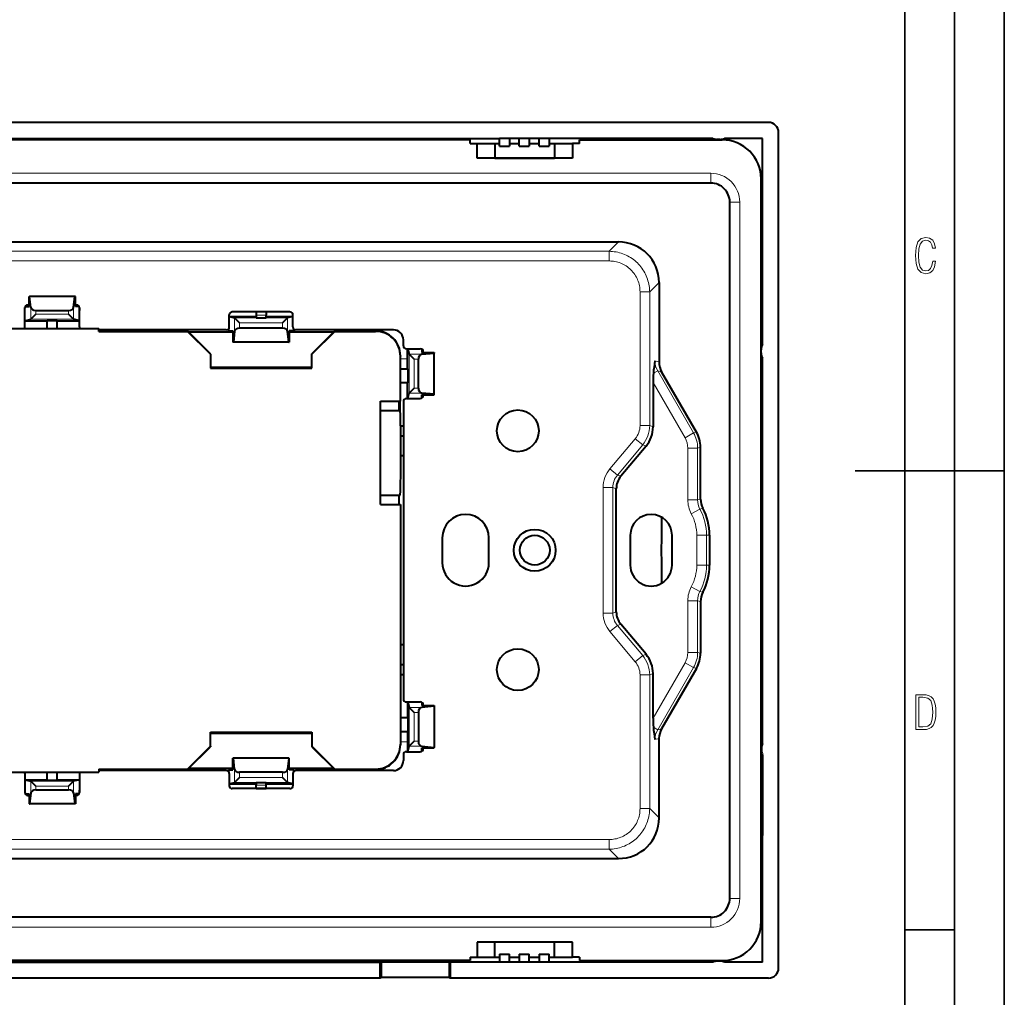
# Model space of a CAD drawing. Extents: x 0 to 420, y 0 to 297.
# Drawn here: x 321 to 420, y 96 to 194 of the extents above; entities that cross this region are included whole.
import ezdxf

# ---------------------------------------------------------------- set-up
doc = ezdxf.new("R2010")
doc.units = 0

msp = doc.modelspace()

# ---------------------------------------------------------------- linework, layer by layer
at = {"color": 7, "lineweight": 35}
for p, q in [((420, 0), (420, 297)), ((420, 0), (420, 297)), ((415, 4.99976), (415, 292)), ((410, 9.99976), (410, 287)), ((405, 148.5), (420, 148.5)), ((410, 102.333), (415, 102.333))]:
    msp.add_line(p, q, dxfattribs=at)
at = {"color": 7, "lineweight": 40}
for p, q in [((396.310425, 183.50946), (252.302444, 183.50946)), ((397.309052, 98.502846), (397.309052, 182.510834)), ((279.356445, 181.907257), (369.256439, 181.907257)), ((279.356445, 181.90683), (369.256439, 181.90683)), ((366.306427, 181.756836), (282.306427, 181.756836)), ((323.950195, 181.756836), (323.951416, 181.90683)), ((324.004333, 181.90683), (324.004333, 181.756836)), ((324.608521, 181.90683), (324.608521, 181.756836)), ((324.662659, 181.756836), (324.661438, 181.90683)), ((364.906433, 181.756836), (364.906433, 181.90683)), ((365.506439, 181.90683), (365.506439, 181.756836)), ((366.306427, 181.40683), (366.306427, 181.756836)), ((366.306427, 181.40683), (367.006439, 181.40683)), ((367.006439, 179.90683), (367.006439, 181.40683)), ((367.006439, 181.40683), (368.806427, 181.40683)), ((368.806427, 181.40683), (369.256439, 181.40683)), ((368.806427, 181.40683), (368.806427, 179.90683)), ((370.256439, 181.908936), (369.256439, 181.908936)), ((369.256439, 181.11142), (369.256439, 181.908936)), ((369.256439, 181.11142), (370.256439, 181.11142)), ((371.256439, 181.907257), (370.256439, 181.90683)), ((370.256439, 181.90683), (370.256439, 181.11142)), ((371.256439, 181.90683), (370.256439, 181.90683)), ((370.256439, 181.40683), (371.256439, 181.40683)), ((372.256439, 181.908936), (371.256439, 181.908936)), ((371.256439, 181.11142), (371.256439, 181.908936)), ((371.256439, 181.11142), (372.256439, 181.11142)), ((373.256439, 181.907257), (372.256439, 181.90683)), ((372.256439, 181.90683), (372.256439, 181.11142)), ((373.256439, 181.90683), (372.256439, 181.90683)), ((372.256439, 181.40683), (373.256439, 181.40683)), ((374.256439, 181.908936), (373.256439, 181.908936)), ((373.256439, 181.11142), (373.256439, 181.908936)), ((373.256439, 181.11142), (374.256439, 181.11142)), ((390.720551, 181.90683), (374.256439, 181.90683)), ((374.256439, 181.90683), (374.256439, 181.11142)), ((390.720551, 181.90683), (374.256439, 181.90683)), ((374.256439, 181.40683), (374.806427, 181.40683)), ((374.806427, 181.40683), (376.606445, 181.40683)), ((374.806427, 181.40683), (374.806427, 179.90683)), ((377.306427, 181.40683), (376.606445, 181.40683)), ((376.606445, 181.40683), (376.606445, 179.90683)), ((377.306427, 181.756836), (391.656433, 181.756836)), ((377.306427, 181.40683), (377.306427, 181.756836)), ((378.006439, 181.90683), (378.006439, 181.756836)), ((378.606445, 181.756836), (378.606445, 181.90683)), ((391.456421, 181.806839), (391.156433, 181.806839)), ((395.706421, 181.90683), (391.892334, 181.90683)), ((395.706421, 161.183624), (395.706421, 181.90683)), ((376.606445, 179.90683), (367.006439, 179.90683)), ((368.806427, 179.90683), (368.106445, 179.90683)), ((368.806427, 179.90683), (374.806427, 179.90683)), ((375.506439, 179.90683), (374.806427, 179.90683)), ((390.506439, 177.40683), (258.106445, 177.40683)), ((395.556427, 103.156837), (395.556427, 177.856842)), ((392.406433, 105.506836), (392.406433, 175.506836)), ((267.404327, 171.49472), (381.208527, 171.49472)), ((395.702667, 164.315445), (395.708008, 169.179932)), ((385.294312, 167.408936), (385.294312, 159.439178)), ((321.977753, 166.006836), (322.03717, 166.006836)), ((321.977753, 165.006836), (321.977753, 166.006836)), ((322.154999, 164.909698), (322.03717, 166.006836)), ((326.575684, 166.006836), (322.03717, 166.006836)), ((326.457855, 164.909698), (326.575684, 166.006836)), ((326.635101, 166.006836), (326.575684, 166.006836)), ((326.635101, 165.006836), (326.635101, 166.006836)), ((321.556427, 164.610779), (321.563293, 164.920593)), ((321.556427, 162.956848), (321.556427, 164.856842)), ((321.596619, 165.006836), (321.977753, 165.006836)), ((321.806427, 165.006836), (321.806427, 165.152649)), ((321.856445, 165.15683), (321.977753, 165.15683)), ((322.653778, 164.606842), (325.959076, 164.606842)), ((326.635101, 165.15683), (326.756439, 165.15683)), ((327.016235, 165.006836), (326.635101, 165.006836)), ((326.806427, 165.006836), (326.806427, 165.152649)), ((327.049561, 164.920593), (327.056427, 164.610779)), ((327.056427, 162.956848), (327.056427, 164.856842)), ((348.206421, 164.474182), (342.406433, 164.474182)), ((344.806427, 164.474182), (344.806427, 164.126541)), ((345.806427, 164.474182), (345.806427, 164.126541)), ((395.70575, 161.183624), (395.702667, 164.315445)), ((321.556427, 163.579346), (322.153168, 163.728302)), ((321.556427, 163.574448), (323.806427, 163.574448)), ((322.153564, 163.728455), (322.154602, 163.729126)), ((322.653778, 164.228226), (322.154999, 163.729446)), ((323.806427, 163.606842), (324.806427, 163.606842)), ((323.806427, 162.806824), (323.806427, 163.606842)), ((324.806427, 162.806824), (324.806427, 163.606842)), ((324.806427, 163.574448), (327.056427, 163.574448)), ((326.457855, 163.729446), (325.959076, 164.228226)), ((326.458252, 163.729126), (326.45929, 163.728455)), ((327.056427, 163.579346), (326.459686, 163.728302)), ((342.106445, 162.956848), (342.106445, 164.174179)), ((342.106445, 164.0047), (344.806427, 164.0047)), ((342.106445, 163.989197), (342.6427, 163.855331)), ((342.644135, 163.854523), (342.643066, 163.855164)), ((342.644531, 163.854187), (343.143311, 163.355408)), ((344.806427, 164.126541), (344.806427, 163.864212)), ((344.806427, 163.864212), (345.806427, 163.864212)), ((345.806427, 163.864212), (345.806427, 164.126541)), ((345.806427, 164.0047), (348.506439, 164.0047)), ((347.469574, 163.355408), (347.968353, 163.854187)), ((347.969788, 163.855164), (347.96875, 163.854523)), ((348.506439, 163.989197), (347.970184, 163.855331)), ((348.506439, 162.956848), (348.506439, 164.174179)), ((319.606445, 162.806839), (329.006439, 162.806839)), ((329.006439, 162.506836), (329.006439, 162.806839)), ((329.006439, 162.506836), (337.906433, 162.506836)), ((341.806427, 162.65683), (329.00647, 162.65683)), ((329.206421, 162.556839), (337.906433, 162.556839)), ((329.206421, 162.556839), (329.206421, 162.506836)), ((335.306427, 162.65683), (335.306427, 162.556839)), ((336.306427, 162.65683), (336.306427, 162.556839)), ((340.206421, 160.256485), (337.906433, 162.556839)), ((340.206421, 160.206848), (337.906433, 162.506836)), ((342.477753, 162.424179), (338.039062, 162.424179)), ((342.02475, 162.751099), (342.022552, 162.574188)), ((342.022552, 162.574188), (342.477753, 162.574188)), ((342.306427, 162.424179), (342.306427, 162.574188)), ((342.477753, 162.574188), (342.477753, 161.424179)), ((342.644531, 162.521301), (342.526703, 161.424179)), ((347.469574, 162.824188), (343.143311, 162.824188)), ((348.086151, 161.424179), (347.968353, 162.521301)), ((348.135101, 162.574188), (348.135101, 161.424179)), ((348.590302, 162.574188), (348.135101, 162.574188)), ((352.573792, 162.424179), (348.135101, 162.424179)), ((348.306427, 162.424179), (348.306427, 162.574188)), ((348.588104, 162.751099), (348.590302, 162.574188)), ((358.606445, 162.65683), (348.806427, 162.65683)), ((352.706421, 162.556839), (350.406433, 160.256485)), ((352.706421, 162.506836), (350.406433, 160.206848)), ((352.706421, 162.556839), (356.806824, 162.556839)), ((352.706421, 162.506836), (356.806427, 162.506836)), ((342.526703, 161.424179), (342.477753, 161.424179)), ((348.086151, 161.424179), (342.526703, 161.424179)), ((348.086151, 161.424179), (348.135101, 161.424179)), ((359.606445, 161.056839), (359.606445, 161.65683)), ((359.906433, 160.756836), (361.306427, 160.756836)), ((360.016296, 159.759064), (360.016296, 160.756958)), ((360.041412, 160.756836), (360.177887, 160.210083)), ((361.452576, 160.208267), (362.706421, 160.32608)), ((361.456421, 160.716644), (361.456421, 160.385513)), ((361.456421, 160.556839), (361.589294, 160.556839)), ((361.456421, 160.385513), (362.706421, 160.385513)), ((361.606445, 160.456848), (361.606445, 160.385513)), ((362.706421, 160.385513), (362.706421, 160.32608)), ((362.706421, 156.187592), (362.706421, 160.32608)), ((340.206421, 160.206848), (340.206421, 160.256485)), ((340.206421, 160.206848), (340.206421, 158.806839)), ((350.406433, 160.206848), (350.406433, 160.256485)), ((350.406433, 158.806839), (350.406433, 160.206848)), ((359.306427, 160.05722), (359.306427, 160.017822)), ((359.306427, 155.506836), (359.306427, 160.006836)), ((360.016296, 158.742981), (360.016296, 159.759064)), ((360.17807, 160.209702), (360.178711, 160.208649)), ((360.677826, 159.709473), (360.179047, 160.208267)), ((361.106445, 156.804199), (361.106445, 159.709473)), ((395.706421, 121.092728), (395.706421, 159.830048)), ((340.206421, 158.90683), (350.406433, 158.90683)), ((340.206421, 158.806839), (350.406433, 158.806839)), ((359.306458, 158.742981), (360.056427, 158.742981)), ((360.056427, 158.742981), (360.056427, 157.342987)), ((389.061249, 152.38623), (385.561798, 158.447433)), ((384.699097, 157.381882), (384.699097, 152.90744)), ((360.056427, 157.342987), (359.306458, 157.342987)), ((360.016296, 155.756836), (360.016296, 157.342987)), ((360.179047, 156.30542), (360.677826, 156.804199)), ((357.306427, 145.106842), (357.306427, 155.506836)), ((357.306427, 155.506836), (359.306427, 155.506836)), ((359.156311, 155.506836), (359.156311, 154.556839)), ((359.606445, 155.456848), (359.606445, 125.556839)), ((359.906433, 155.756836), (361.306427, 155.756836)), ((360.041412, 155.756836), (360.177887, 156.303589)), ((360.178711, 156.305023), (360.17807, 156.303986)), ((362.706421, 156.187592), (361.452576, 156.30542)), ((361.456421, 155.797028), (361.456421, 156.128159)), ((361.456421, 156.128159), (362.706421, 156.128159)), ((361.456421, 155.956848), (361.589325, 155.956848)), ((361.606445, 156.128159), (361.606445, 156.056839)), ((362.706421, 156.128159), (362.706421, 156.187592)), ((357.306427, 154.556839), (359.269775, 154.556839)), ((359.292572, 154.351044), (359.292572, 155.043289)), ((359.327057, 153.006836), (359.606445, 153.006836)), ((359.337769, 152.006836), (359.606445, 152.006836)), ((383.99353, 150.968979), (381.454285, 147.942795)), ((389.470245, 145.652405), (389.470245, 150.859772)), ((359.606445, 150.006836), (359.343781, 150.006836)), ((359.606445, 150.006836), (359.343781, 150.006836)), ((380.999084, 134.321503), (380.999084, 146.692169)), ((357.306427, 146.056839), (359.269775, 146.056839)), ((359.156311, 146.056839), (359.156311, 145.106842)), ((357.306427, 145.106842), (359.306427, 145.106842)), ((359.306427, 145.106842), (359.306427, 121.006836)), ((363.506439, 141.756836), (363.506439, 139.256836)), ((368.206421, 139.256836), (368.206421, 141.756836)), ((382.406433, 142.006836), (382.406433, 139.006836)), ((386.606445, 139.006836), (386.606445, 142.006836)), ((390.37027, 142.006836), (390.37027, 139.006836)), ((395.706421, 140.806839), (395.556427, 140.806839)), ((395.706421, 140.206848), (395.556427, 140.206848)), ((389.470245, 135.361267), (389.470245, 130.1539)), ((383.99353, 130.044693), (381.454285, 133.070892)), ((359.606445, 131.006836), (359.306458, 131.006836)), ((359.606445, 131.006836), (359.306458, 131.006836)), ((359.306458, 129.006836), (359.606445, 129.006836)), ((359.306458, 128.006836), (359.606445, 128.006836)), ((384.699097, 123.631798), (384.699097, 128.106247)), ((389.061249, 128.627457), (385.561798, 122.566238)), ((359.906433, 125.256836), (361.306427, 125.256836)), ((360.016296, 125.256836), (360.016296, 123.670692)), ((360.041412, 125.256836), (360.177887, 124.710091)), ((360.17807, 124.709702), (360.178711, 124.708656)), ((360.677826, 124.20948), (360.179047, 124.708267)), ((362.706421, 124.82608), (361.452576, 124.708267)), ((361.456421, 125.216362), (361.456421, 124.885521)), ((361.456421, 125.056839), (361.589325, 125.056839)), ((361.456421, 124.885521), (362.706421, 124.885521)), ((361.606445, 124.885521), (361.606445, 124.956841)), ((362.706421, 124.885521), (362.706421, 124.82608)), ((362.706421, 124.82608), (362.706421, 120.687599)), ((361.106445, 124.20948), (361.106445, 121.304199)), ((360.056427, 123.670692), (359.306458, 123.670692)), ((360.056427, 123.670692), (360.056427, 122.270691)), ((340.206421, 120.806839), (340.206421, 122.206841)), ((340.206421, 122.206841), (350.406433, 122.206841)), ((340.206421, 122.106842), (350.406433, 122.106842)), ((350.406433, 122.206841), (350.406433, 120.806839)), ((359.306458, 122.270691), (360.056427, 122.270691)), ((360.016296, 122.270691), (360.016296, 121.254616)), ((340.206421, 120.806839), (337.906433, 118.506836)), ((337.906433, 118.456841), (340.206421, 120.757187)), ((340.206421, 120.806839), (340.206421, 120.757187)), ((352.706421, 118.506836), (350.406433, 120.806839)), ((350.406433, 120.806839), (350.406433, 120.757187)), ((350.406433, 120.757187), (352.706421, 118.456841)), ((359.306427, 120.995842), (359.306427, 120.956459)), ((360.016296, 121.254616), (360.016815, 120.256706)), ((360.041412, 120.256836), (360.177887, 120.803589)), ((360.178711, 120.805023), (360.17807, 120.803978)), ((360.179047, 120.80542), (360.677826, 121.304199)), ((361.452576, 120.80542), (362.706421, 120.687599)), ((385.294312, 113.604736), (385.294312, 121.574509)), ((359.606445, 119.956841), (359.606445, 119.356842)), ((359.906433, 120.256836), (361.306427, 120.256836)), ((361.456421, 120.297028), (361.456421, 120.628159)), ((361.456421, 120.628159), (362.706421, 120.628159)), ((361.456421, 120.456841), (361.589294, 120.456841)), ((361.606445, 120.556839), (361.606445, 120.628159)), ((362.706421, 120.628159), (362.706421, 120.687599)), ((395.606445, 120.656837), (395.606445, 120.356842)), ((395.70575, 119.920959), (395.702393, 116.699142)), ((395.706421, 99.106842), (395.706421, 119.920952)), ((342.526703, 119.5895), (342.477753, 119.5895)), ((342.477753, 118.439499), (342.477753, 119.5895)), ((342.644531, 118.492371), (342.526703, 119.5895)), ((348.086151, 119.5895), (342.526703, 119.5895)), ((348.086151, 119.5895), (347.968353, 118.492371)), ((348.086151, 119.5895), (348.135101, 119.5895)), ((348.135101, 118.439499), (348.135101, 119.5895)), ((319.606445, 118.206841), (329.006439, 118.206841)), ((321.556427, 118.056839), (321.556427, 116.156837)), ((323.806427, 117.406837), (323.806427, 118.206833)), ((324.806427, 117.406837), (324.806427, 118.206833)), ((327.056427, 118.056839), (327.056427, 116.156837)), ((329.006439, 118.506836), (329.006439, 118.206841)), ((329.006439, 118.506836), (337.906433, 118.506836)), ((341.806427, 118.356842), (329.00647, 118.356842)), ((329.206421, 118.456841), (329.206421, 118.506836)), ((329.206421, 118.456841), (337.906433, 118.456841)), ((335.306427, 118.356842), (335.306427, 118.456833)), ((336.306427, 118.356842), (336.306427, 118.456833)), ((338.039062, 118.5895), (342.477753, 118.5895)), ((342.02475, 118.262589), (342.022552, 118.439499)), ((342.022552, 118.439499), (342.477753, 118.439499)), ((342.106445, 118.056839), (342.106445, 116.8395)), ((342.306427, 118.5895), (342.306427, 118.439499)), ((347.469574, 118.189499), (343.143311, 118.189499)), ((348.135101, 118.5895), (352.573792, 118.5895)), ((348.590302, 118.439499), (348.135101, 118.439499)), ((348.306427, 118.5895), (348.306427, 118.439499)), ((348.506439, 118.056839), (348.506439, 116.8395)), ((348.588104, 118.262589), (348.590302, 118.439499)), ((358.606445, 118.356842), (348.806427, 118.356842)), ((352.706421, 118.506836), (356.806427, 118.506836)), ((352.706421, 118.456841), (356.806824, 118.456841)), ((321.556427, 117.439224), (323.806427, 117.439224)), ((321.556427, 117.434334), (322.153168, 117.28537)), ((322.154602, 117.284561), (322.153564, 117.285217)), ((322.154999, 117.284233), (322.653809, 116.785446)), ((323.806427, 117.406837), (324.806427, 117.406837)), ((324.806427, 117.439224), (327.056427, 117.439224)), ((325.959076, 116.785446), (326.457855, 117.284233)), ((326.45929, 117.285217), (326.458252, 117.284561)), ((327.056427, 117.434334), (326.459686, 117.28537)), ((342.106445, 117.024483), (342.6427, 117.15834)), ((342.106445, 117.008987), (344.806427, 117.008987)), ((342.643066, 117.158508), (342.644135, 117.159157)), ((343.143311, 117.658264), (342.644531, 117.159485)), ((344.806427, 117.14946), (345.806427, 117.149467)), ((344.806427, 117.14946), (344.806427, 116.887138)), ((344.806427, 116.539497), (344.806427, 116.887138)), ((345.806427, 116.887138), (345.806427, 117.149467)), ((345.806427, 117.008987), (348.506439, 117.008987)), ((345.806427, 116.539497), (345.806427, 116.887138)), ((347.968353, 117.159485), (347.469574, 117.658264)), ((347.96875, 117.159157), (347.969788, 117.158508)), ((348.506439, 117.024483), (347.970184, 117.15834)), ((321.556427, 116.402908), (321.563293, 116.093079)), ((321.596619, 116.006836), (321.977753, 116.006836)), ((321.806427, 116.006836), (321.806427, 115.861038)), ((321.856445, 115.856842), (321.977753, 115.856842)), ((321.977753, 116.006836), (321.977753, 115.006836)), ((322.154999, 116.103973), (322.037201, 115.006836)), ((322.653809, 116.406837), (325.959076, 116.406837)), ((326.457855, 116.103973), (326.575684, 115.006836)), ((327.016235, 116.006836), (326.635101, 116.006836)), ((326.635101, 116.006836), (326.635101, 115.006836)), ((326.635101, 115.856842), (326.756439, 115.856842)), ((326.806427, 116.006836), (326.806427, 115.861038)), ((327.049561, 116.093079), (327.056427, 116.402908)), ((348.206421, 116.539497), (342.406433, 116.539497)), ((344.806427, 116.539497), (345.806427, 116.539497)), ((395.702393, 116.699142), (395.707855, 111.834572)), ((321.977753, 115.006836), (322.037201, 115.006836)), ((326.575684, 115.006836), (322.037201, 115.006836)), ((326.635101, 115.006836), (326.575684, 115.006836)), ((267.404327, 109.518944), (381.208527, 109.518951)), ((390.506439, 103.606842), (258.106445, 103.606842)), ((367.006439, 101.106842), (367.006439, 99.606842)), ((376.606445, 101.106842), (367.006439, 101.106842)), ((368.806427, 99.606842), (368.806427, 101.106842)), ((374.806427, 99.606842), (374.806427, 101.106842)), ((376.606445, 99.606842), (376.606445, 101.106842)), ((366.306427, 99.256836), (282.306427, 99.256836)), ((291.338623, 99.106842), (357.274231, 99.106842)), ((323.950195, 99.256836), (323.951416, 99.106842)), ((324.004333, 99.106842), (324.004333, 99.256836)), ((324.608521, 99.106842), (324.608521, 99.256836)), ((324.662659, 99.256836), (324.661438, 99.106842)), ((357.386719, 99.106842), (357.274231, 99.106842)), ((357.274231, 97.504219), (357.274231, 99.106842)), ((364.208588, 99.106842), (357.386719, 99.106842)), ((357.386719, 99.106842), (357.386719, 97.567108)), ((364.321106, 99.106842), (364.208588, 99.106842)), ((364.208588, 99.106842), (364.208588, 97.567108)), ((369.256439, 99.106842), (364.321106, 99.106842)), ((364.321106, 99.106842), (364.321106, 97.504219)), ((369.256439, 99.106842), (364.321106, 99.106842)), ((364.906433, 99.256836), (364.906433, 99.106842)), ((365.506439, 99.106842), (365.506439, 99.256836)), ((366.306427, 99.606842), (366.306427, 99.256836)), ((366.306427, 99.606842), (367.006439, 99.606842)), ((367.006439, 99.606842), (368.806427, 99.606842)), ((368.806427, 99.606842), (369.256439, 99.606842)), ((369.256439, 99.902267), (370.256439, 99.902267)), ((369.256439, 99.902267), (369.256439, 99.106842)), ((370.256439, 99.106842), (369.256439, 99.106842)), ((370.256439, 99.104744), (370.256439, 99.902267)), ((370.256439, 99.606842), (371.256439, 99.606842)), ((371.256439, 99.106842), (370.256439, 99.106422)), ((371.256439, 99.902267), (372.256439, 99.902267)), ((371.256439, 99.902267), (371.256439, 99.106842)), ((372.256439, 99.106842), (371.256439, 99.106842)), ((372.256439, 99.104744), (372.256439, 99.902267)), ((372.256439, 99.606842), (373.256439, 99.606842)), ((373.256439, 99.106842), (372.256439, 99.106422)), ((373.256439, 99.902267), (374.256439, 99.902267)), ((373.256439, 99.902267), (373.256439, 99.106842)), ((374.256439, 99.106842), (373.256439, 99.106842)), ((374.256439, 99.104744), (374.256439, 99.902267)), ((374.256439, 99.606842), (374.806427, 99.606842)), ((390.720551, 99.106842), (374.256439, 99.106422)), ((390.720551, 99.106842), (374.256439, 99.106842)), ((374.806427, 99.606842), (376.606445, 99.606842)), ((377.306427, 99.606842), (376.606445, 99.606842)), ((377.306427, 99.606842), (377.306427, 99.256836)), ((377.306427, 99.256836), (391.656433, 99.256836)), ((378.006439, 99.106842), (378.006439, 99.256836)), ((378.606445, 99.256836), (378.606445, 99.106842)), ((391.456421, 99.206841), (391.156433, 99.206841)), ((395.706421, 99.106842), (391.892334, 99.106842)), ((357.274231, 97.504219), (291.338623, 97.504219)), ((357.386719, 97.567108), (357.274231, 97.504219)), ((364.208588, 97.567108), (357.386719, 97.567108)), ((364.321106, 97.504219), (364.208588, 97.567108)), ((396.310425, 97.504219), (364.321106, 97.504219))]:
    msp.add_line(p, q, dxfattribs=at)
at = {"color": 7, "lineweight": 18}
for p, q in [((258.106445, 178.40683), (390.506439, 178.40683)), ((390.506439, 178.40683), (390.506439, 177.40683)), ((392.406433, 175.506836), (393.406433, 175.506836)), ((393.406433, 175.506836), (393.406433, 105.506836)), ((381.208527, 171.49472), (380.27243, 170.558624)), ((380.27243, 170.558624), (268.340424, 170.558624)), ((380.27243, 169.585815), (380.27243, 170.558624)), ((268.340424, 169.585815), (380.27243, 169.585815)), ((395.556427, 169.076965), (395.708008, 169.179932)), ((384.358215, 166.472839), (385.294312, 167.408936)), ((383.385406, 166.472839), (384.358215, 166.472839)), ((383.385406, 153.031494), (383.385406, 166.472839)), ((384.358215, 166.472839), (384.358215, 153.031494)), ((322.154999, 163.729446), (322.154999, 164.909698)), ((322.653778, 164.606842), (322.653778, 164.228226)), ((325.959076, 164.228226), (325.959076, 164.606842)), ((326.457855, 164.909698), (326.457855, 163.729446)), ((395.556427, 164.232452), (395.702667, 164.315445)), ((326.459686, 163.728302), (322.153168, 163.728302)), ((322.653778, 164.228226), (325.959076, 164.228226)), ((342.6427, 163.855331), (347.970184, 163.855331)), ((342.644531, 162.521301), (342.644531, 163.854187)), ((347.469574, 163.355408), (343.143311, 163.355408)), ((343.143311, 163.355408), (343.143311, 162.824188)), ((344.806427, 164.126541), (345.806427, 164.126541)), ((347.469574, 162.824188), (347.469574, 163.355408)), ((347.968353, 163.854187), (347.968353, 162.521301)), ((359.306458, 159.759064), (360.016296, 159.759064)), ((360.177887, 156.303589), (360.177887, 160.210083)), ((360.179047, 160.208267), (361.452576, 160.208267)), ((360.677826, 159.709473), (360.677826, 156.804199)), ((361.106445, 159.709473), (360.677826, 159.709473)), ((385.294312, 159.439178), (384.882019, 159.542618)), ((384.728699, 158.296494), (385.16333, 158.547424)), ((385.16333, 158.547424), (385.561798, 158.447433)), ((388.766144, 152.307159), (385.16333, 158.547424)), ((384.699097, 157.381882), (387.913269, 151.814758)), ((360.677826, 156.804199), (361.106445, 156.804199)), ((361.452576, 156.30542), (360.179047, 156.30542)), ((383.385406, 153.031494), (384.358215, 153.031494)), ((384.699097, 152.90744), (384.358215, 153.031494)), ((380.368195, 148.692169), (382.907471, 151.718353)), ((383.652679, 151.093048), (382.907471, 151.718353)), ((387.913269, 151.814758), (388.766144, 152.307159)), ((389.061249, 152.38623), (388.766144, 152.307159)), ((383.652679, 151.093048), (381.113403, 148.066864)), ((383.652679, 151.093048), (383.99353, 150.968979)), ((388.190338, 150.780701), (388.190338, 145.578812)), ((388.190338, 150.780701), (389.17514, 150.780701)), ((389.17514, 150.780701), (389.470245, 150.859772)), ((389.17514, 145.578812), (389.17514, 150.780701)), ((381.113403, 148.066864), (380.368195, 148.692169)), ((381.454285, 147.942795), (381.113403, 148.066864)), ((379.685425, 134.197433), (379.685425, 146.816238)), ((379.685425, 146.816238), (380.658234, 146.816238)), ((380.658234, 146.816238), (380.999084, 146.692169)), ((380.658234, 146.816238), (380.658234, 134.197433)), ((389.17514, 145.578812), (388.190338, 145.578812)), ((389.470245, 145.652405), (389.17514, 145.578812)), ((388.54306, 144.178894), (389.410309, 144.645523)), ((389.410309, 144.645523), (389.696564, 144.735779)), ((389.090332, 142.006836), (389.090332, 139.006836)), ((389.090332, 142.006836), (390.075134, 142.006836)), ((390.37027, 142.006836), (390.075134, 142.006836)), ((390.075134, 139.006836), (390.075134, 142.006836)), ((389.090332, 139.006836), (390.075134, 139.006836)), ((390.37027, 139.006836), (390.075134, 139.006836)), ((388.54306, 136.834793), (389.410309, 136.368149)), ((389.410309, 136.368149), (389.696564, 136.277893)), ((388.190338, 130.232971), (388.190338, 135.43486)), ((389.17514, 135.43486), (388.190338, 135.43486)), ((389.470245, 135.361267), (389.17514, 135.43486)), ((389.17514, 135.43486), (389.17514, 130.232971)), ((379.685425, 134.197433), (380.658234, 134.197433)), ((380.658234, 134.197433), (380.999084, 134.321503)), ((381.113403, 132.946823), (380.368195, 132.321518)), ((381.454285, 133.070892), (381.113403, 132.946823)), ((383.652679, 129.920639), (381.113403, 132.946823)), ((380.368195, 132.321518), (382.907471, 129.295319)), ((383.652679, 129.920639), (382.907471, 129.295319)), ((383.652679, 129.920639), (383.99353, 130.044693)), ((389.17514, 130.232971), (388.190338, 130.232971)), ((389.17514, 130.232971), (389.470245, 130.1539)), ((384.699097, 123.631798), (387.913269, 129.198929)), ((388.766144, 128.706528), (385.16333, 122.466255)), ((387.913269, 129.198929), (388.766144, 128.706528)), ((389.061249, 128.627457), (388.766144, 128.706528)), ((384.358215, 127.982178), (383.385406, 127.982178)), ((383.385406, 127.982178), (383.385406, 114.540833)), ((384.699097, 128.106247), (384.358215, 127.982178)), ((384.358215, 114.540833), (384.358215, 127.982178)), ((360.177887, 120.803589), (360.177887, 124.710091)), ((360.179047, 124.708267), (361.452576, 124.708267)), ((360.677826, 124.20948), (360.677826, 121.304199)), ((361.106445, 124.20948), (360.677826, 124.20948)), ((384.728699, 122.717186), (385.16333, 122.466255)), ((385.16333, 122.466255), (385.561798, 122.566238)), ((359.306458, 121.254616), (360.016296, 121.254616)), ((361.452576, 120.80542), (360.179047, 120.80542)), ((360.677826, 121.304199), (361.106445, 121.304199)), ((385.294312, 121.574509), (384.882019, 121.471062)), ((342.644531, 117.159485), (342.644531, 118.492371)), ((343.143311, 118.189499), (343.143311, 117.658264)), ((347.469574, 117.658264), (347.469574, 118.189499)), ((347.968353, 118.492371), (347.968353, 117.159485)), ((322.153168, 117.28537), (326.459686, 117.28537)), ((322.154999, 116.103973), (322.154999, 117.284233)), ((322.653809, 116.785446), (322.653809, 116.406837)), ((325.959076, 116.785446), (322.653809, 116.785446)), ((325.959076, 116.406837), (325.959076, 116.785446)), ((326.457855, 117.284233), (326.457855, 116.103973)), ((347.970184, 117.15834), (342.6427, 117.15834)), ((343.143311, 117.658264), (347.469574, 117.658264)), ((345.806427, 116.887138), (344.806427, 116.887138)), ((395.702393, 116.699142), (395.556427, 116.781982)), ((383.385406, 114.540833), (384.358215, 114.540833)), ((384.358215, 114.540833), (385.294312, 113.604736)), ((395.707855, 111.834572), (395.556427, 111.937431)), ((268.340424, 111.427856), (380.27243, 111.427856)), ((380.27243, 110.455048), (380.27243, 111.427856)), ((380.27243, 110.455048), (268.340424, 110.455048)), ((381.208527, 109.518951), (380.27243, 110.455048)), ((392.406433, 105.506836), (393.406433, 105.506836)), ((390.506439, 102.606842), (390.506439, 103.606842)), ((258.106445, 102.606842), (390.506439, 102.606842))]:
    msp.add_line(p, q, dxfattribs=at)
for points in [[(413.098236, 169.552216), (412.802246, 169.552216), (412.727081, 169.129395), (412.586151, 168.82402), (412.374725, 168.640808), (412.106934, 168.579727), (411.778076, 168.673691), (411.552582, 168.964966), (411.421051, 169.448853), (411.378754, 170.130066), (411.421051, 170.80658), (411.552582, 171.290466), (411.778076, 171.581741), (412.106934, 171.680405), (412.370026, 171.624023), (412.576752, 171.468994), (412.712982, 171.210602), (412.774048, 170.862946), (413.074738, 170.862946), (412.994873, 171.323349), (412.802246, 171.661606), (412.496887, 171.873016), (412.106934, 171.948181), (411.637146, 171.835434), (411.317688, 171.497177), (411.129761, 170.928726), (411.073395, 170.130066), (411.129761, 169.322006), (411.317688, 168.753555), (411.637146, 168.415298), (412.106934, 168.307251), (412.501587, 168.382416), (412.802246, 168.61731), (412.999573, 169.007248)], [(411.109863, 122.479729), (411.838043, 122.479729), (412.166901, 122.49852), (412.439392, 122.573685), (412.660187, 122.695839), (412.834015, 122.879059), (412.960876, 123.118652), (413.05014, 123.419327), (413.101807, 123.790466), (413.120605, 124.232079), (413.101807, 124.668991), (413.05014, 125.040131), (412.965576, 125.340805), (412.834015, 125.580399), (412.660187, 125.758926), (412.439392, 125.881073), (412.162201, 125.956238), (411.838043, 125.979729), (411.109863, 125.979729)], [(411.401154, 122.742813), (411.401154, 125.721336), (411.819275, 125.721336), (412.307861, 125.641472), (412.608521, 125.387779), (412.75885, 124.927383), (412.791748, 124.607918), (412.805847, 124.227379), (412.75885, 123.527382), (412.608521, 123.066978), (412.307861, 122.817986), (411.819275, 122.742813)]]:
    msp.add_lwpolyline(points, close=True, dxfattribs=at)
for points in [[(380.27243, 170.558624), (380.449005, 170.552826), (380.625031, 170.539398), (380.800201, 170.518433), (380.974243, 170.490051), (381.14682, 170.454376), (381.317688, 170.411499), (381.486542, 170.361542), (381.653107, 170.304626), (381.817047, 170.240875), (381.978119, 170.17038), (382.136047, 170.093292), (382.29007, 170.009979), (382.440338, 169.92038), (382.586487, 169.824646), (382.728271, 169.7229), (382.865387, 169.615234), (382.99762, 169.50177), (383.124725, 169.382599), (383.246552, 169.257874), (383.362823, 169.127777), (383.47345, 168.992584), (383.578186, 168.85257), (383.676849, 168.70816), (383.769379, 168.559631), (383.855621, 168.407288), (383.935455, 168.251358), (384.008759, 168.092178), (384.075439, 167.930023), (384.135376, 167.765167), (384.188446, 167.597885), (384.234528, 167.428497), (384.273499, 167.257248), (384.305298, 167.084442), (384.327057, 166.932571), (384.343201, 166.779816), (384.353607, 166.62648), (384.358215, 166.472839)], [(383.385406, 166.472839), (383.381683, 166.628906), (383.370514, 166.784332), (383.351898, 166.938782), (383.325867, 167.091888), (383.292419, 167.243301), (383.251709, 167.39267), (383.203735, 167.539642), (383.148621, 167.683838), (383.086487, 167.824966), (383.017456, 167.962662), (382.941711, 168.096588), (382.859375, 168.226456), (382.77066, 168.351929), (382.675781, 168.472687), (382.575378, 168.587982), (382.46933, 168.698059), (382.357849, 168.802673), (382.241241, 168.90152), (382.119751, 168.994431), (381.993683, 169.081161), (381.863342, 169.16153), (381.729004, 169.235321), (381.591034, 169.302414), (381.449768, 169.36264), (381.305481, 169.415863), (381.158539, 169.462006), (381.009308, 169.500931), (380.858124, 169.532593), (380.721741, 169.554672), (380.584259, 169.570892), (380.445984, 169.581207)], [(380.27243, 110.455048), (380.449005, 110.460846), (380.625031, 110.474281), (380.800201, 110.495239), (380.974243, 110.523621), (381.14682, 110.559311), (381.317688, 110.602188), (381.486542, 110.652145), (381.653107, 110.709061), (381.817047, 110.772812), (381.978119, 110.843292), (382.136047, 110.92038), (382.29007, 111.0037), (382.440338, 111.093292), (382.586487, 111.189026), (382.728271, 111.290771), (382.865387, 111.398438), (382.99762, 111.511917), (383.124725, 111.631088), (383.246552, 111.755814), (383.362823, 111.885895), (383.47345, 112.021095), (383.578186, 112.161102), (383.676849, 112.305511), (383.769379, 112.454041), (383.855621, 112.6064), (383.935455, 112.762321), (384.008759, 112.921501), (384.075439, 113.083664), (384.135376, 113.24852), (384.188446, 113.415794), (384.234528, 113.58519), (384.273499, 113.756424), (384.305298, 113.92923), (384.327057, 114.081108), (384.343201, 114.233856), (384.353607, 114.387199), (384.358215, 114.540833)], [(383.385406, 114.540833), (383.381683, 114.384781), (383.370514, 114.229347), (383.351898, 114.074898), (383.325867, 113.921791), (383.292419, 113.77037), (383.251709, 113.62101), (383.203735, 113.474045), (383.148621, 113.329834), (383.086487, 113.188705), (383.017456, 113.051018), (382.941711, 112.917076), (382.859375, 112.787224), (382.77066, 112.661758), (382.675781, 112.540993), (382.575378, 112.42569), (382.46933, 112.315613), (382.357849, 112.211014), (382.241241, 112.112152), (382.119751, 112.019249), (381.993683, 111.932518), (381.863342, 111.852158), (381.729004, 111.778358), (381.591034, 111.711266), (381.449768, 111.651047), (381.305481, 111.597809), (381.158539, 111.551682), (381.009308, 111.512749), (380.858124, 111.481087), (380.721741, 111.459007), (380.584259, 111.442787), (380.445984, 111.432465)]]:
    msp.add_lwpolyline(points, dxfattribs=at)
at = {"color": 7, "lineweight": 40}
for centre, radius in [((371.106445, 152.506836), 2.1), ((372.806427, 140.506836), 2.1), ((372.806427, 140.506836), 1.5), ((372.806427, 140.506836), 1.5), ((371.106445, 128.506836), 2.1)]:
    msp.add_circle(centre, radius, dxfattribs=at)
for centre, radius, start, end in [((396.311035, 182.511444), 0.99797, 359.964666, 90.035315), ((391.156433, 182.806839), 1, 244.158066, 269.999997), ((391.456421, 182.806839), 1, 269.999997, 295.841936), ((391.656433, 177.856842), 3.9, 0, 90.000003), ((390.506439, 175.506836), 1.9, 0, 90.000003), ((321.856445, 164.856842), 0.3, 90.000003, 179.999995), ((326.756439, 164.856842), 0.3, 0, 90.000003), ((342.406433, 164.174179), 0.3, 90.000003, 179.999995), ((348.206421, 164.174179), 0.3, 0, 90.000003), ((321.256439, 162.956848), 0.3, 329.998237, 360), ((327.356445, 162.956848), 0.3, 179.999995, 210.001765), ((341.806427, 162.956848), 0.3, 269.999997, 360), ((348.806427, 162.956848), 0.3, 179.999995, 269.999997), ((356.806427, 160.006836), 2.5, 0, 90.000003), ((356.806976, 160.057388), 2.499436, 359.99608, 90.003923), ((358.606445, 161.65683), 1, 0, 90.000003), ((359.906433, 161.056839), 0.3, 180.000005, 269.999997), ((361.306427, 160.456848), 0.3, 0, 90.000003), ((396.556427, 160.656845), 1, 148.211676, 179.999995), ((396.556427, 160.356842), 1, 179.999995, 211.788324), ((399.097137, 157.152451), 14.414278, 170.455417, 175.447629), ((387.277618, 159.442657), 1.98341, 180.100754, 210.115146), ((397.450623, 157.433792), 12.751397, 176.120621, 180.233287), ((355.590271, 155.043549), 3.702281, 359.996078, 7.18896), ((359.906433, 155.456848), 0.3, 90.000003, 179.999995), ((361.306427, 156.056839), 0.3, 269.999997, 0), ((381.688507, 152.905563), 3.010527, 319.964447, 0.035555), ((386.418976, 150.860199), 3.051288, 359.991906, 30.008095), ((382.941376, 146.69339), 1.942275, 139.964441, 180.035553), ((391.443665, 145.65361), 1.973474, 180.03487, 207.714826), ((384.506439, 142.006836), 5.863827, 0, 27.735187), ((365.856445, 141.756836), 2.35, 0, 179.999995), ((384.506439, 142.006836), 2.1, 0, 179.999995), ((118.511597, 143.900009), 267.065024, 359.272103, 359.981485), ((118.754883, 137.107208), 266.821846, 0.019847, 0.730102), ((365.856445, 139.256836), 2.35, 179.999995, 0), ((384.506439, 139.006836), 2.1, 179.999995, 0), ((384.506439, 139.006836), 5.863827, 332.264813, 0), ((391.439117, 135.36145), 1.968853, 152.259151, 180.005241), ((382.941376, 134.320282), 1.942259, 179.964269, 220.035723), ((381.688538, 128.108124), 3.010502, 359.964275, 40.035728), ((386.418976, 130.153473), 3.051269, 329.99181, 0.008192), ((359.906433, 125.556839), 0.3, 180.000009, 269.999997), ((361.306427, 124.956841), 0.3, 0, 90.000003), ((397.450623, 123.57988), 12.751397, 179.766713, 183.879379), ((399.097137, 123.861229), 14.414278, 184.552371, 189.544583), ((387.277588, 121.571022), 1.983402, 149.884786, 179.899301), ((356.806427, 121.006836), 2.5, 269.999997, 0), ((356.806976, 120.956284), 2.499436, 269.996077, 0.003921), ((396.606445, 120.656837), 1, 154.158066, 179.999995), ((359.906433, 119.956841), 0.3, 90.000003, 179.999995), ((361.306427, 120.556839), 0.3, 269.999997, 0), ((396.606445, 120.356842), 1, 179.999995, 205.841934), ((358.606445, 119.356842), 1, 269.999997, 0), ((321.256439, 118.056839), 0.3, 0, 29.998235), ((327.356445, 118.056839), 0.3, 150.00176, 179.999995), ((341.806427, 118.056839), 0.3, 0, 90.000003), ((348.806427, 118.056839), 0.3, 90.000003, 179.999995), ((342.406433, 116.8395), 0.3, 179.999995, 269.999997), ((348.206421, 116.8395), 0.3, 269.999997, 0), ((321.856445, 116.156837), 0.3, 179.999995, 269.999997), ((326.756439, 116.156837), 0.3, 269.999997, 0), ((390.506439, 105.506836), 1.9, 269.999997, 0), ((391.656433, 103.156837), 3.9, 269.999997, 0), ((391.156433, 98.206841), 1, 90.000003, 115.841934), ((391.456421, 98.206841), 1, 64.158064, 90.000003), ((396.311035, 98.502235), 0.99797, 269.964685, 0.035335)]:
    msp.add_arc(centre, radius, start, end, dxfattribs=at)
at = {"color": 7, "lineweight": 18}
for centre, radius, start, end in [((381.425568, 167.687714), 15.294964, 66.907611, 68.379032), ((390.506439, 175.506836), 2.9, 0, 90.000003), ((381.541809, 167.596985), 15.280424, 22.035575, 23.482668), ((380.272583, 166.321854), 3.263968, 86.954858, 90.002502), ((386.858704, 159.564987), 1.977092, 180.648194, 210.971734), ((381.346008, 153.030228), 2.039389, 319.964447, 0.035555), ((381.274689, 153.056183), 3.083746, 320.458741, 359.541259), ((386.123322, 150.780991), 2.067002, 359.991906, 30.008095), ((386.092896, 150.772827), 3.082265, 0.146207, 29.853794), ((382.598877, 146.818054), 2.913413, 139.964441, 180.035553), ((382.556946, 146.833313), 1.898839, 139.485126, 180.514868), ((391.149445, 145.579636), 2.959011, 180.015882, 208.255081), ((391.113922, 145.57103), 1.938791, 179.770074, 208.51318), ((384.506439, 142.006836), 5.568718, 0, 28.283938), ((384.506439, 142.006836), 4.58391, 0, 28.283938), ((384.506439, 139.006836), 4.58391, 331.716062, 0), ((384.506439, 139.006836), 5.568718, 331.716062, 0), ((391.142151, 135.435532), 2.951809, 151.703474, 180.01289), ((391.113922, 135.442642), 1.938791, 151.48682, 180.229926), ((382.614655, 134.20137), 2.929323, 180.076999, 219.923011), ((382.556946, 134.180374), 1.898839, 179.485132, 220.514874), ((381.274689, 127.957489), 3.083746, 0.458742, 39.541259), ((386.115295, 130.234833), 2.075073, 330.051393, 359.948609), ((386.092896, 130.240845), 3.082265, 330.146206, 359.853794), ((381.334961, 127.979424), 2.050526, 0.076995, 39.923006), ((386.858704, 121.4487), 1.977092, 149.02828, 179.351806), ((380.276276, 114.5532), 3.125351, 269.92953, 273.112378), ((381.54184, 113.416672), 15.280424, 336.517263, 337.964112), ((390.506439, 105.506836), 2.9, 269.999997, 0), ((381.425568, 113.325935), 15.294939, 291.621091, 293.092498)]:
    msp.add_arc(centre, radius, start, end, dxfattribs=at)
at = {"color": 7, "lineweight": 40}
for centre, major_axis, ratio, start_param, end_param in [((380.976868, 167.177292), (-3.133698, -3.133736), 0.947711, 2.383030921, 3.900143676), ((322.653778, 164.932419), (0.5, 0), 0.651163, 3.211405822, 4.712388981), ((325.959076, 164.932419), (0.5, 0), 0.651163, 4.71238898, 6.213372138), ((343.143311, 162.498596), (0.5, 0), 0.651163, 1.570796577, 3.071779485), ((347.469574, 162.498596), (-0.5, 0), 0.651163, 3.211405823, 4.712389233), ((361.478516, 159.709473), (0, 0.5), 0.744186, 0.069813183, 1.570796172), ((361.478516, 156.804199), (0, 0.5), 0.744186, 1.570796342, 3.071779498), ((359.269775, 150.306839), (0, -4.25), 0.017455, 6.283149506, 9.424742156), ((361.478516, 124.20948), (0, 0.5), 0.744186, 0.069813183, 1.570796172), ((361.478516, 121.304199), (0, 0.5), 0.744186, 1.570796341, 3.071779497), ((343.143311, 118.515076), (-0.5, 0), 0.651163, 0.069813169, 1.570796076), ((347.469574, 118.515076), (0.5, 0), 0.651163, 4.712389232, 6.213372137), ((322.653809, 116.081253), (0.5, 0), 0.651163, 1.570796327, 3.071779481), ((325.959076, 116.081253), (0.5, 0), 0.651163, 0.069813169, 1.570796327), ((380.976898, 113.836365), (3.133698, -3.133698), 0.947716, 5.524627216, 7.041745819)]:
    msp.add_ellipse(centre, major_axis=major_axis, ratio=ratio, start_param=start_param, end_param=end_param, dxfattribs=at)

doc.saveas('drawing.dxf')
